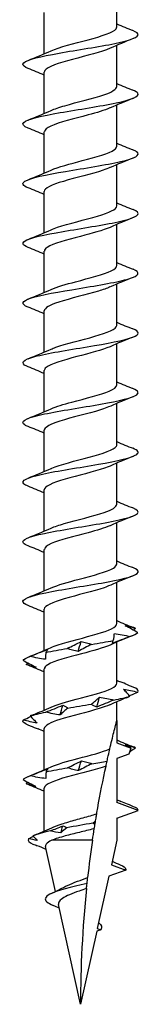
# Model space of a CAD drawing. Units: millimetres. Extents: x -15 to 42, y -158 to 50.
# Drawn here: x -3 to 3, y -50 to 1 of the extents above; entities that cross this region are included whole.
import ezdxf

# ---------------------------------------------------------------- set-up
doc = ezdxf.new("R2010")
doc.units = ezdxf.units.MM
doc.header["$LTSCALE"] = 5.605053

# ---------------------------------------------------------------- blocks, each defined once
blk = doc.blocks.new('TTUFS6.0X100-Front')
for p, q in [((0.0744, -1.9378), (0.0744, -1.8536)), ((-0.0744, -1.9929), (-0.0744, -1.9086)), ((0.0744, -2.0599), (0.0744, -1.9756)), ((-0.0744, -2.1149), (-0.0744, -2.0307)), ((0.0744, -2.1819), (0.0744, -2.0977)), ((-0.0744, -2.237), (-0.0744, -2.1527)), ((0.0744, -2.304), (0.0744, -2.2197)), ((-0.0744, -2.359), (-0.0744, -2.2748)), ((0.0744, -2.426), (0.0744, -2.3418)), ((-0.0744, -2.481), (-0.0744, -2.3968)), ((0.0744, -2.5481), (0.0744, -2.4638)), ((-0.0744, -2.6031), (-0.0744, -2.5188)), ((0.0744, -2.6701), (0.0744, -2.5859)), ((-0.0744, -2.7251), (-0.0744, -2.6409)), ((0.0744, -2.7922), (0.0744, -2.7079)), ((-0.0744, -2.8472), (-0.0744, -2.7629)), ((0.0744, -2.9142), (0.0744, -2.83)), ((-0.0744, -2.9692), (-0.0744, -2.885)), ((0.0744, -3.0363), (0.0744, -2.952)), ((-0.0744, -3.0913), (-0.0744, -3.007)), ((0.0744, -3.1583), (0.0744, -3.0741)), ((-0.0744, -3.2133), (-0.0744, -3.1291)), ((0.0744, -3.2803), (0.0744, -3.1961)), ((-0.0744, -3.3354), (-0.0744, -3.2511)), ((0.0744, -3.3563), (0.0744, -3.3182)), ((0.0744, -3.3563), (0.0744, -3.4024)), ((-0.0744, -3.4574), (-0.0744, -3.3732)), ((0.0987, -3.4254), (0.0744, -3.4342)), ((0.0744, -3.4342), (0.0744, -3.5244)), ((-0.0744, -3.5827), (-0.0744, -3.4952)), ((0.1181, -3.5403), (0.0744, -3.5244)), ((0.0744, -3.5563), (0.1181, -3.5403)), ((0.0744, -3.5563), (0.0744, -3.6014)), ((0.0246, -3.6014), (-0.0588, -3.6014)), ((0.0744, -3.6014), (0.0633, -3.6517)), ((-0.0512, -3.7062), (-0.0715, -3.6144)), ((0.0926, -3.6624), (0.0581, -3.675)), ((0.0633, -3.6517), (0.0926, -3.6624)), ((0.0581, -3.675), (0.0344, -3.7817)), ((0, -3.937), (-0.0452, -3.7331)), ((0.0419, -3.7844), (0.0331, -3.7876)), ((0.0344, -3.7817), (0.0419, -3.7844)), ((0.0331, -3.7876), (0, -3.937))]:
    blk.add_line(p, q)
for points in [[(0.0744, -1.9318), (0.0854, -1.9365), (0.0965, -1.941), (0.1076, -1.9455)], [(0.1076, -1.962), (0.0917, -1.9683), (0.0759, -1.9748), (0.0605, -1.9817)], [(-0.1076, -2.0065), (-0.0917, -2.0002), (-0.0759, -1.9937), (-0.0605, -1.9868)], [(-0.0744, -2.0367), (-0.0854, -2.032), (-0.0965, -2.0274), (-0.1076, -2.023)], [(0.0744, -2.0539), (0.0854, -2.0586), (0.0965, -2.0631), (0.1076, -2.0675)], [(0.1076, -2.084), (0.0917, -2.0904), (0.0759, -2.0969), (0.0605, -2.1038)], [(-0.1076, -2.1286), (-0.0917, -2.1222), (-0.0759, -2.1157), (-0.0605, -2.1088)], [(-0.0744, -2.1587), (-0.0854, -2.154), (-0.0965, -2.1495), (-0.1076, -2.145)], [(0.0744, -2.1759), (0.0854, -2.1806), (0.0965, -2.1851), (0.1076, -2.1896)], [(0.1076, -2.2061), (0.0917, -2.2124), (0.0759, -2.2189), (0.0605, -2.2258)], [(-0.1076, -2.2506), (-0.0917, -2.2443), (-0.0759, -2.2378), (-0.0605, -2.2309)], [(-0.0744, -2.2807), (-0.0854, -2.2761), (-0.0965, -2.2715), (-0.1076, -2.2671)], [(0.0744, -2.298), (0.0854, -2.3027), (0.0965, -2.3072), (0.1076, -2.3116)], [(0.1076, -2.3281), (0.0917, -2.3345), (0.0759, -2.341), (0.0605, -2.3479)], [(-0.1076, -2.3727), (-0.0917, -2.3663), (-0.0759, -2.3598), (-0.0605, -2.3529)], [(-0.0744, -2.4028), (-0.0854, -2.3981), (-0.0965, -2.3936), (-0.1076, -2.3891)], [(0.0744, -2.42), (0.0854, -2.4247), (0.0965, -2.4292), (0.1076, -2.4337)], [(0.1076, -2.4502), (0.0917, -2.4565), (0.0759, -2.463), (0.0605, -2.4699)], [(-0.1076, -2.4947), (-0.0917, -2.4884), (-0.0759, -2.4819), (-0.0605, -2.475)], [(-0.0744, -2.5248), (-0.0854, -2.5202), (-0.0965, -2.5156), (-0.1076, -2.5112)], [(0.0744, -2.5421), (0.0854, -2.5468), (0.0965, -2.5513), (0.1076, -2.5557)], [(0.1076, -2.5722), (0.0917, -2.5786), (0.0759, -2.585), (0.0605, -2.592)], [(-0.1076, -2.6167), (-0.0917, -2.6104), (-0.0759, -2.6039), (-0.0605, -2.597)], [(-0.0744, -2.6469), (-0.0854, -2.6422), (-0.0965, -2.6377), (-0.1076, -2.6332)], [(0.0744, -2.6641), (0.0854, -2.6688), (0.0965, -2.6733), (0.1076, -2.6778)], [(0.1076, -2.6943), (0.0917, -2.7006), (0.0759, -2.7071), (0.0605, -2.714)], [(-0.1076, -2.7388), (-0.0917, -2.7325), (-0.0759, -2.726), (-0.0605, -2.719)], [(-0.0744, -2.7689), (-0.0854, -2.7642), (-0.0965, -2.7597), (-0.1076, -2.7553)], [(0.0744, -2.7862), (0.0854, -2.7909), (0.0965, -2.7954), (0.1076, -2.7998)], [(0.1076, -2.8163), (0.0917, -2.8226), (0.0759, -2.8291), (0.0605, -2.8361)], [(-0.1076, -2.8608), (-0.0917, -2.8545), (-0.0759, -2.848), (-0.0605, -2.8411)], [(-0.0744, -2.891), (-0.0854, -2.8863), (-0.0965, -2.8818), (-0.1076, -2.8773)], [(0.0744, -2.9082), (0.0854, -2.9129), (0.0965, -2.9174), (0.1076, -2.9219)], [(0.1076, -2.9384), (0.0917, -2.9447), (0.0759, -2.9512), (0.0605, -2.9581)], [(-0.1076, -2.9829), (-0.0917, -2.9765), (-0.0759, -2.9701), (-0.0605, -2.9631)], [(-0.0744, -3.013), (-0.0854, -3.0083), (-0.0965, -3.0038), (-0.1076, -2.9994)], [(0.0744, -3.0303), (0.0854, -3.0349), (0.0965, -3.0395), (0.1076, -3.0439)], [(0.1076, -3.0604), (0.0917, -3.0667), (0.0759, -3.0732), (0.0605, -3.0801)], [(-0.1076, -3.1049), (-0.0917, -3.0986), (-0.0759, -3.0921), (-0.0605, -3.0852)], [(-0.0744, -3.1351), (-0.0854, -3.1304), (-0.0965, -3.1259), (-0.1076, -3.1214)], [(0.0744, -3.1523), (0.0854, -3.157), (0.0965, -3.1615), (0.1076, -3.166)], [(0.1013, -3.1847), (0.1096, -3.182), (0.115, -3.1794), (0.1171, -3.1767)], [(0.1129, -3.1684), (0.1115, -3.1676), (0.1097, -3.1668), (0.1076, -3.166)], [(0.1129, -3.1684), (0.1114, -3.1695), (0.1099, -3.1706), (0.1083, -3.1717)], [(-0.0048, -3.2151), (-0.0028, -3.2084), (-0.0009, -3.2018), (0.0011, -3.1951)], [(0.0226, -3.201), (0.0385, -3.1983), (0.0538, -3.1956), (0.0671, -3.193)], [(0.1076, -3.1824), (0.0917, -3.1888), (0.0759, -3.1953), (0.0605, -3.2022)], [(-0.1076, -3.227), (-0.0917, -3.2206), (-0.0759, -3.2141), (-0.0605, -3.2072)], [(-0.071, -3.2172), (-0.058, -3.2146), (-0.043, -3.2119), (-0.0273, -3.2092)], [(-0.1176, -3.2335), (-0.1162, -3.2308), (-0.1114, -3.2282), (-0.1036, -3.2255)], [(-0.1115, -3.2418), (-0.1102, -3.2408), (-0.109, -3.2399), (-0.1077, -3.2389)], [(-0.1076, -3.2435), (-0.109, -3.2429), (-0.1103, -3.2423), (-0.1115, -3.2418)], [(-0.0744, -3.2571), (-0.0854, -3.2524), (-0.0965, -3.2479), (-0.1076, -3.2435)], [(0.0744, -3.2743), (0.0769, -3.2754), (0.0793, -3.2764), (0.0818, -3.2775)], [(0.1173, -3.2986), (0.1192, -3.2959), (0.1178, -3.2932), (0.1131, -3.2906)], [(0.0334, -3.329), (0.0352, -3.3223), (0.037, -3.3156), (0.0388, -3.3089)], [(0.0936, -3.3101), (0.0825, -3.3147), (0.0714, -3.3194), (0.0605, -3.3242)], [(0.0681, -3.3148), (0.0814, -3.3122), (0.0926, -3.3095), (0.101, -3.3068)], [(0.0936, -3.3101), (0.096, -3.3092), (0.0985, -3.308), (0.101, -3.3068)], [(-0.103, -3.3473), (-0.0951, -3.3447), (-0.0842, -3.342), (-0.0713, -3.3394)], [(-0.0971, -3.3448), (-0.0848, -3.3398), (-0.0725, -3.3347), (-0.0605, -3.3293)], [(-0.0416, -3.3452), (-0.0398, -3.3386), (-0.0381, -3.3319), (-0.0362, -3.3252)], [(-0.0261, -3.3311), (-0.0103, -3.3284), (0.0063, -3.3258), (0.0222, -3.3231)], [(-0.1119, -3.3636), (-0.1171, -3.3609), (-0.1191, -3.3583), (-0.1177, -3.3556)], [(-0.0971, -3.3448), (-0.0991, -3.3456), (-0.101, -3.3464), (-0.103, -3.3473)], [(-0.0744, -3.3792), (-0.0786, -3.3774), (-0.0828, -3.3757), (-0.0869, -3.3739)], [(0.0744, -3.3964), (0.0854, -3.4011), (0.0965, -3.4056), (0.1076, -3.4101)], [(0.1034, -3.4129), (0.0995, -3.4108), (0.0956, -3.4087), (0.0916, -3.4065)], [(0.1127, -3.4124), (0.1113, -3.4116), (0.1096, -3.4108), (0.1076, -3.4101)], [(-0.0042, -3.4591), (-0.0022, -3.4524), (-0.0003, -3.4457), (0.0017, -3.4391)], [(0.0234, -3.4449), (0.0342, -3.4431), (0.0446, -3.4413), (0.0544, -3.4395)], [(-0.1076, -3.4711), (-0.0917, -3.4647), (-0.0759, -3.4582), (-0.0605, -3.4513)], [(-0.0703, -3.4612), (-0.0573, -3.4585), (-0.0423, -3.4559), (-0.0265, -3.4532)], [(-0.1176, -3.4775), (-0.116, -3.4748), (-0.1111, -3.4721), (-0.1032, -3.4695)], [(-0.1117, -3.4857), (-0.1104, -3.4848), (-0.1091, -3.4838), (-0.1078, -3.4828)], [(-0.1076, -3.4876), (-0.1092, -3.487), (-0.1105, -3.4863), (-0.1117, -3.4857)], [(-0.0744, -3.5012), (-0.0854, -3.4965), (-0.0965, -3.492), (-0.1076, -3.4876)], [(0.0744, -3.5184), (0.0772, -3.5196), (0.08, -3.5208), (0.0828, -3.522)], [(0.1181, -3.5403), (0.1181, -3.5384), (0.1163, -3.5365), (0.1129, -3.5345)], [(0.0253, -3.5665), (0.0272, -3.565), (0.029, -3.5635), (0.0307, -3.5619)], [(-0.0619, -3.5824), (-0.0775, -3.5858), (-0.0899, -3.5891), (-0.0977, -3.5925)], [(-0.0967, -3.592), (-0.084, -3.5868), (-0.0714, -3.5815), (-0.0591, -3.5759)], [(-0.0619, -3.5824), (-0.0533, -3.5789), (-0.0448, -3.5754), (-0.0364, -3.5718)], [(-0.0403, -3.5865), (-0.0476, -3.5855), (-0.0549, -3.5841), (-0.0619, -3.5824)], [(-0.0403, -3.5865), (-0.039, -3.5816), (-0.0377, -3.5767), (-0.0364, -3.5718)], [(-0.0283, -3.5758), (-0.0326, -3.5794), (-0.0366, -3.5829), (-0.0403, -3.5865)], [(-0.0364, -3.5718), (-0.0335, -3.5727), (-0.0308, -3.5741), (-0.0283, -3.5758)], [(0.0253, -3.5665), (0.0074, -3.5696), (-0.0111, -3.5727), (-0.0283, -3.5758)], [(0.0246, -3.6014), (0.0258, -3.5934), (0.027, -3.5855), (0.0282, -3.5777)], [(0.0296, -3.5692), (0.0281, -3.5684), (0.0266, -3.5675), (0.0253, -3.5665)], [(-0.1065, -3.5983), (-0.1091, -3.6019), (-0.1059, -3.6055), (-0.0975, -3.6092)], [(-0.1065, -3.5983), (-0.1033, -3.5967), (-0.1, -3.5951), (-0.0967, -3.5936)], [(-0.0886, -3.6017), (-0.0945, -3.6008), (-0.1005, -3.5996), (-0.1065, -3.5983)], [(-0.0977, -3.5925), (-0.0949, -3.5955), (-0.0918, -3.5986), (-0.0886, -3.6017)], [(0.0246, -3.6014), (0.0208, -3.6269), (0.0175, -3.6525), (0.0146, -3.6779)], [(-0.0975, -3.6092), (-0.0947, -3.6103), (-0.0919, -3.6115), (-0.089, -3.6126)], [(-0.0702, -3.6205), (-0.0764, -3.6178), (-0.0827, -3.6152), (-0.089, -3.6126)], [(0.0649, -3.6445), (0.0703, -3.6469), (0.0758, -3.6493), (0.0814, -3.6517)], [(0.0813, -3.6517), (0.088, -3.6546), (0.0919, -3.6574), (0.0926, -3.6603)], [(0.0927, -3.6607), (0.0924, -3.6605), (0.0922, -3.6604), (0.0919, -3.6602)], [(0.0919, -3.6602), (0.0921, -3.6602), (0.0924, -3.6603), (0.0926, -3.6603)], [(0.0926, -3.6603), (0.0926, -3.6604), (0.0925, -3.6604), (0.0924, -3.6605)], [(0.0927, -3.6607), (0.0928, -3.6612), (0.0928, -3.6618), (0.0926, -3.6624)], [(-0.0602, -3.7104), (-0.0515, -3.7064), (-0.043, -3.7023), (-0.035, -3.6978)], [(0.0122, -3.7), (0.0038, -3.7814), (0, -3.8615), (0, -3.937)], [(-0.069, -3.7274), (-0.0661, -3.7298), (-0.0615, -3.7323), (-0.0558, -3.7348)], [(-0.0436, -3.7403), (-0.0477, -3.7384), (-0.0518, -3.7366), (-0.0559, -3.7348)], [(0.037, -3.77), (0.0432, -3.7748), (0.0447, -3.7796), (0.0419, -3.7844)]]:
    blk.add_open_spline(points, degree=3)
for points, knots in [([(-0.1073, -2.023), (-0.1149, -2.02), (-0.1188, -2.017), (-0.118, -2.0139), (-0.1163, -2.0073), (-0.0926, -2.0007), (-0.0575, -1.9941), (-0.0225, -1.9875), (0.0227, -1.9809), (0.0577, -1.9743), (0.0927, -1.9677), (0.1163, -1.9611), (0.118, -1.9545), (0.1188, -1.9515), (0.1149, -1.9485), (0.1073, -1.9455)], [78.115425, 78.115425, 78.115425, 78.115425, 78.581668, 78.581668, 78.581668, 79.601836, 79.601836, 79.601836, 80.621019, 80.621019, 80.621019, 81.639271, 81.639271, 81.639271, 82.105801, 82.105801, 82.105801, 82.105801]), ([(-0.0605, -1.9868), (-0.0437, -1.9793), (-0.0127, -1.9718), (0.0154, -1.9643), (0.0437, -1.9567), (0.0674, -1.9492), (0.073, -1.9416), (0.0739, -1.9404), (0.0744, -1.9391), (0.0743, -1.9378)], [79.162008, 79.162008, 79.162008, 79.162008, 80.31879, 80.31879, 80.31879, 81.485501, 81.485501, 81.485501, 81.681409, 81.681409, 81.681409, 81.681409]), ([(0.0605, -1.9817), (0.0435, -1.9893), (0.012, -1.9969), (-0.0164, -2.0045), (-0.0447, -2.0121), (-0.0682, -2.0196), (-0.0733, -2.0272), (-0.074, -2.0284), (-0.0744, -2.0295), (-0.0743, -2.0307)], [-81.059217, -81.059217, -81.059217, -81.059217, -79.888856, -79.888856, -79.888856, -78.715758, -78.715758, -78.715758, -78.539816, -78.539816, -78.539816, -78.539816]), ([(-0.1073, -2.145), (-0.117, -2.1411), (-0.1205, -2.1372), (-0.1162, -2.1333), (-0.109, -2.1267), (-0.0798, -2.12), (-0.042, -2.1133), (-0.0042, -2.1067), (0.0408, -2.1001), (0.0727, -2.0934), (0.1045, -2.0868), (0.122, -2.0802), (0.1173, -2.0735), (0.1159, -2.0715), (0.1125, -2.0695), (0.1074, -2.0675)], [71.832239, 71.832239, 71.832239, 71.832239, 72.436792, 72.436792, 72.436792, 73.464067, 73.464067, 73.464067, 74.490013, 74.490013, 74.490013, 75.514688, 75.514688, 75.514688, 75.822615, 75.822615, 75.822615, 75.822615]), ([(-0.0602, -2.1088), (-0.053, -2.1056), (-0.0435, -2.1024), (-0.0324, -2.0991), (-0.0067, -2.0917), (0.0262, -2.0842), (0.048, -2.0768), (0.0645, -2.0711), (0.074, -2.0655), (0.0742, -2.0599)], [72.878823, 72.878823, 72.878823, 72.878823, 73.376699, 73.376699, 73.376699, 74.52839, 74.52839, 74.52839, 75.398224, 75.398224, 75.398224, 75.398224]), ([(0.0602, -2.1038), (0.0494, -2.1086), (0.0334, -2.1134), (0.0154, -2.1181), (-0.0129, -2.1257), (-0.0443, -2.1333), (-0.0609, -2.1408), (-0.0696, -2.1448), (-0.074, -2.1487), (-0.0741, -2.1527)], [-74.776032, -74.776032, -74.776032, -74.776032, -74.03586, -74.03586, -74.03586, -72.868888, -72.868888, -72.868888, -72.256631, -72.256631, -72.256631, -72.256631]), ([(-0.1074, -2.2671), (-0.1184, -2.2626), (-0.1211, -2.2581), (-0.1139, -2.2536), (-0.1031, -2.2469), (-0.0704, -2.2402), (-0.031, -2.2335), (0.0083, -2.2268), (0.0529, -2.2201), (0.0821, -2.2134), (0.1114, -2.2067), (0.1243, -2.2), (0.115, -2.1933), (0.1132, -2.1921), (0.1107, -2.1908), (0.1075, -2.1896)], [65.549054, 65.549054, 65.549054, 65.549054, 66.241815, 66.241815, 66.241815, 67.278352, 67.278352, 67.278352, 68.313189, 68.313189, 68.313189, 69.346388, 69.346388, 69.346388, 69.53943, 69.53943, 69.53943, 69.53943]), ([(-0.0604, -2.2309), (-0.0459, -2.2244), (-0.0212, -2.218), (0.0035, -2.2115), (0.0323, -2.204), (0.0593, -2.1965), (0.0696, -2.189), (0.0728, -2.1866), (0.0742, -2.1843), (0.0742, -2.1819)], [66.595637, 66.595637, 66.595637, 66.595637, 67.591234, 67.591234, 67.591234, 68.752217, 68.752217, 68.752217, 69.115038, 69.115038, 69.115038, 69.115038]), ([(0.0603, -2.2258), (0.0563, -2.2276), (0.0516, -2.2294), (0.0461, -2.2313), (0.0235, -2.2388), (-0.0099, -2.2463), (-0.0352, -2.2538), (-0.0588, -2.2608), (-0.0742, -2.2678), (-0.0744, -2.2748)], [-68.492847, -68.492847, -68.492847, -68.492847, -68.212295, -68.212295, -68.212295, -67.050855, -67.050855, -67.050855, -65.973446, -65.973446, -65.973446, -65.973446]), ([(-0.1075, -2.3891), (-0.1201, -2.384), (-0.1214, -2.3789), (-0.1101, -2.3737), (-0.0956, -2.3671), (-0.0608, -2.3605), (-0.0213, -2.3539), (0.0182, -2.3473), (0.0609, -2.3407), (0.0878, -2.3341), (0.1146, -2.3275), (0.1246, -2.3209), (0.1133, -2.3143), (0.1118, -2.3134), (0.1099, -2.3125), (0.1076, -2.3116)], [59.265869, 59.265869, 59.265869, 59.265869, 60.060351, 60.060351, 60.060351, 61.079933, 61.079933, 61.079933, 62.099032, 62.099032, 62.099032, 63.117662, 63.117662, 63.117662, 63.256245, 63.256245, 63.256245, 63.256245]), ([(-0.0603, -2.3529), (-0.0566, -2.3512), (-0.0522, -2.3495), (-0.0472, -2.3478), (-0.0246, -2.3402), (0.0093, -2.3326), (0.0351, -2.3249), (0.0587, -2.3179), (0.0742, -2.311), (0.0744, -2.304)], [60.312452, 60.312452, 60.312452, 60.312452, 60.573589, 60.573589, 60.573589, 61.752585, 61.752585, 61.752585, 62.831853, 62.831853, 62.831853, 62.831853]), ([(0.0604, -2.3479), (0.0465, -2.354), (0.0234, -2.3602), (-0.0002, -2.3663), (-0.0288, -2.3738), (-0.0567, -2.3813), (-0.0682, -2.3888), (-0.0723, -2.3915), (-0.0742, -2.3941), (-0.0741, -2.3968)], [-62.209661, -62.209661, -62.209661, -62.209661, -61.258767, -61.258767, -61.258767, -60.103217, -60.103217, -60.103217, -59.69026, -59.69026, -59.69026, -59.69026]), ([(-0.1076, -2.5112), (-0.1228, -2.505), (-0.1209, -2.4989), (-0.1022, -2.4927), (-0.082, -2.4861), (-0.043, -2.4795), (-0.0027, -2.4729), (0.0375, -2.4663), (0.0775, -2.4596), (0.0993, -2.453), (0.1205, -2.4466), (0.1237, -2.4401), (0.1076, -2.4337)], [52.982683, 52.982683, 52.982683, 52.982683, 53.931921, 53.931921, 53.931921, 54.954698, 54.954698, 54.954698, 55.976907, 55.976907, 55.976907, 56.973059, 56.973059, 56.973059, 56.973059]), ([(-0.0603, -2.475), (-0.0484, -2.4697), (-0.03, -2.4644), (-0.01, -2.4591), (0.0182, -2.4517), (0.048, -2.4443), (0.0631, -2.4369), (0.0705, -2.4332), (0.0741, -2.4296), (0.0741, -2.426)], [54.029267, 54.029267, 54.029267, 54.029267, 54.843162, 54.843162, 54.843162, 55.990604, 55.990604, 55.990604, 56.548668, 56.548668, 56.548668, 56.548668]), ([(0.0602, -2.4699), (0.054, -2.4727), (0.0459, -2.4756), (0.0365, -2.4784), (0.0116, -2.4858), (-0.0215, -2.4933), (-0.0444, -2.5008), (-0.0629, -2.5068), (-0.074, -2.5128), (-0.0743, -2.5188)], [-55.926476, -55.926476, -55.926476, -55.926476, -55.489857, -55.489857, -55.489857, -54.338621, -54.338621, -54.338621, -53.407075, -53.407075, -53.407075, -53.407075]), ([(-0.1076, -2.6332), (-0.1085, -2.6329), (-0.1094, -2.6325), (-0.1102, -2.6321), (-0.1247, -2.6255), (-0.1182, -2.6188), (-0.0934, -2.6122), (-0.0687, -2.6056), (-0.0267, -2.5989), (0.0135, -2.5923), (0.0536, -2.5856), (0.0905, -2.579), (0.1073, -2.5723), (0.1214, -2.5668), (0.1211, -2.5613), (0.1075, -2.5557)], [46.699498, 46.699498, 46.699498, 46.699498, 46.755383, 46.755383, 46.755383, 47.782537, 47.782537, 47.782537, 48.809022, 48.809022, 48.809022, 49.834852, 49.834852, 49.834852, 50.689874, 50.689874, 50.689874, 50.689874]), ([(-0.0604, -2.597), (-0.0576, -2.5957), (-0.0544, -2.5945), (-0.0508, -2.5932), (-0.03, -2.5857), (0.0027, -2.5783), (0.029, -2.5708), (0.0553, -2.5633), (0.0738, -2.5559), (0.0744, -2.5484), (0.0744, -2.5483), (0.0744, -2.5482), (0.0744, -2.5481)], [47.746081, 47.746081, 47.746081, 47.746081, 47.942719, 47.942719, 47.942719, 49.094775, 49.094775, 49.094775, 50.246011, 50.246011, 50.246011, 50.265482, 50.265482, 50.265482, 50.265482]), ([(0.0604, -2.592), (0.0452, -2.5988), (0.0184, -2.6055), (-0.0075, -2.6123), (-0.0358, -2.6198), (-0.0615, -2.6272), (-0.0706, -2.6346), (-0.0731, -2.6367), (-0.0743, -2.6388), (-0.0742, -2.6409)], [-49.643291, -49.643291, -49.643291, -49.643291, -48.594029, -48.594029, -48.594029, -47.447285, -47.447285, -47.447285, -47.12389, -47.12389, -47.12389, -47.12389]), ([(-0.1076, -2.7553), (-0.1102, -2.7542), (-0.1124, -2.7532), (-0.114, -2.7521), (-0.1246, -2.7455), (-0.1132, -2.7388), (-0.0849, -2.7321), (-0.0567, -2.7254), (-0.0128, -2.7188), (0.0267, -2.7121), (0.0662, -2.7054), (0.0999, -2.6988), (0.1124, -2.6921), (0.1213, -2.6873), (0.1191, -2.6825), (0.1074, -2.6778)], [40.416313, 40.416313, 40.416313, 40.416313, 40.577561, 40.577561, 40.577561, 41.609048, 41.609048, 41.609048, 42.639774, 42.639774, 42.639774, 43.669755, 43.669755, 43.669755, 44.406689, 44.406689, 44.406689, 44.406689]), ([(-0.0602, -2.719), (-0.0499, -2.7145), (-0.0349, -2.7099), (-0.0178, -2.7053), (0.01, -2.6978), (0.0414, -2.6903), (0.0589, -2.6829), (0.0689, -2.6786), (0.074, -2.6744), (0.0741, -2.6701)], [41.462896, 41.462896, 41.462896, 41.462896, 42.16939, 42.16939, 42.16939, 43.325866, 43.325866, 43.325866, 43.982297, 43.982297, 43.982297, 43.982297]), ([(0.0602, -2.714), (0.0526, -2.7174), (0.0423, -2.7208), (0.0304, -2.7243), (0.0038, -2.7319), (-0.0296, -2.7394), (-0.0508, -2.747), (-0.0657, -2.7523), (-0.0739, -2.7576), (-0.0742, -2.7629)], [-43.360105, -43.360105, -43.360105, -43.360105, -42.832048, -42.832048, -42.832048, -41.659504, -41.659504, -41.659504, -40.840704, -40.840704, -40.840704, -40.840704]), ([(-0.0605, -2.8411), (-0.06, -2.8409), (-0.0596, -2.8407), (-0.0591, -2.8405), (-0.0416, -2.833), (-0.01, -2.8255), (0.018, -2.8179), (0.0459, -2.8104), (0.0687, -2.8029), (0.0734, -2.7954), (0.0741, -2.7943), (0.0744, -2.7932), (0.0743, -2.7922)], [35.179711, 35.179711, 35.179711, 35.179711, 35.209837, 35.209837, 35.209837, 36.372338, 36.372338, 36.372338, 37.533778, 37.533778, 37.533778, 37.699112, 37.699112, 37.699112, 37.699112]), ([(-0.1075, -2.8773), (-0.1114, -2.8758), (-0.1143, -2.8742), (-0.1161, -2.8727), (-0.1236, -2.866), (-0.1086, -2.8593), (-0.0779, -2.8526), (-0.0472, -2.8459), (-0.0021, -2.8392), (0.0366, -2.8324), (0.0754, -2.8257), (0.1063, -2.819), (0.1152, -2.8123), (0.1208, -2.8082), (0.1177, -2.804), (0.1073, -2.7998)], [34.133128, 34.133128, 34.133128, 34.133128, 34.371795, 34.371795, 34.371795, 35.408174, 35.408174, 35.408174, 36.443698, 36.443698, 36.443698, 37.478383, 37.478383, 37.478383, 38.123504, 38.123504, 38.123504, 38.123504]), ([(0.0604, -2.8361), (0.0592, -2.8366), (0.058, -2.8371), (0.0566, -2.8377), (0.038, -2.8452), (0.0058, -2.8527), (-0.0217, -2.8602), (-0.0492, -2.8677), (-0.0706, -2.8752), (-0.0739, -2.8827), (-0.0742, -2.8835), (-0.0744, -2.8842), (-0.0744, -2.885)], [-37.07692, -37.07692, -37.07692, -37.07692, -36.993399, -36.993399, -36.993399, -35.832415, -35.832415, -35.832415, -34.673466, -34.673466, -34.673466, -34.557519, -34.557519, -34.557519, -34.557519]), ([(-0.0602, -2.9631), (-0.0532, -2.96), (-0.0441, -2.9569), (-0.0333, -2.9537), (-0.0074, -2.9462), (0.0261, -2.9386), (0.0481, -2.931), (0.0645, -2.9254), (0.074, -2.9198), (0.0742, -2.9142)], [28.896526, 28.896526, 28.896526, 28.896526, 29.380624, 29.380624, 29.380624, 30.548773, 30.548773, 30.548773, 31.415927, 31.415927, 31.415927, 31.415927]), ([(-0.1074, -2.9994), (-0.1124, -2.9974), (-0.1157, -2.9955), (-0.1172, -2.9936), (-0.1222, -2.987), (-0.1053, -2.9804), (-0.0741, -2.9738), (-0.0429, -2.9672), (0.0015, -2.9606), (0.0393, -2.954), (0.0788, -2.9471), (0.1095, -2.9402), (0.1165, -2.9334), (0.1203, -2.9295), (0.1168, -2.9257), (0.1073, -2.9219)], [27.849942, 27.849942, 27.849942, 27.849942, 28.148346, 28.148346, 28.148346, 29.166472, 29.166472, 29.166472, 30.184376, 30.184376, 30.184376, 31.248705, 31.248705, 31.248705, 31.840318, 31.840318, 31.840318, 31.840318]), ([(0.0603, -2.9581), (0.0495, -2.9629), (0.0335, -2.9677), (0.0156, -2.9724), (-0.0123, -2.9799), (-0.0432, -2.9873), (-0.06, -2.9948), (-0.0693, -2.9989), (-0.074, -3.0029), (-0.0741, -3.007)], [-30.793735, -30.793735, -30.793735, -30.793735, -30.056243, -30.056243, -30.056243, -28.906154, -28.906154, -28.906154, -28.274334, -28.274334, -28.274334, -28.274334]), ([(-0.0603, -3.0852), (-0.047, -3.0793), (-0.0255, -3.0734), (-0.003, -3.0675), (0.0261, -3.0599), (0.0551, -3.0523), (0.0674, -3.0447), (0.072, -3.0419), (0.0742, -3.0391), (0.0741, -3.0363)], [22.61334, 22.61334, 22.61334, 22.61334, 23.521378, 23.521378, 23.521378, 24.695776, 24.695776, 24.695776, 25.132741, 25.132741, 25.132741, 25.132741]), ([(-0.1073, -3.1214), (-0.1148, -3.1185), (-0.1186, -3.1155), (-0.118, -3.1126), (-0.1168, -3.106), (-0.0934, -3.0994), (-0.0586, -3.0927), (-0.0237, -3.0861), (0.0214, -3.0795), (0.0567, -3.0729), (0.0919, -3.0664), (0.1159, -3.0598), (0.118, -3.0532), (0.1189, -3.0501), (0.1151, -3.047), (0.1073, -3.0439)], [21.566757, 21.566757, 21.566757, 21.566757, 22.023416, 22.023416, 22.023416, 23.04295, 23.04295, 23.04295, 24.06224, 24.06224, 24.06224, 25.081292, 25.081292, 25.081292, 25.557133, 25.557133, 25.557133, 25.557133]), ([(0.0603, -3.0801), (0.0569, -3.0817), (0.0528, -3.0833), (0.0482, -3.0849), (0.0261, -3.0925), (-0.0073, -3.1), (-0.0332, -3.1076), (-0.0578, -3.1147), (-0.0743, -3.1219), (-0.0744, -3.1291)], [-24.51055, -24.51055, -24.51055, -24.51055, -24.265843, -24.265843, -24.265843, -23.099132, -23.099132, -23.099132, -21.991149, -21.991149, -21.991149, -21.991149]), ([(-0.0603, -3.2072), (-0.0563, -3.2054), (-0.0515, -3.2036), (-0.046, -3.2018), (-0.0237, -3.1943), (0.0091, -3.1869), (0.0343, -3.1795), (0.0583, -3.1724), (0.0743, -3.1654), (0.0744, -3.1583)], [16.330155, 16.330155, 16.330155, 16.330155, 16.611725, 16.611725, 16.611725, 17.757605, 17.757605, 17.757605, 18.849556, 18.849556, 18.849556, 18.849556]), ([(0.0671, -3.193), (0.0677, -3.1907), (0.0682, -3.1883), (0.069, -3.1836), (0.0692, -3.1812), (0.0693, -3.1788)], [0, 0, 0, 0, 0.04940542, 0.04940542, 0.09891219, 0.09891219, 0.09891219, 0.09891219]), ([(0.0693, -3.1788), (0.0747, -3.1795), (0.08, -3.1803), (0.0907, -3.1823), (0.096, -3.1835), (0.1013, -3.1847)], [0, 0, 0, 0, 0.0412767, 0.0412767, 0.082515, 0.082515, 0.082515, 0.082515]), ([(0.1171, -3.1767), (0.1131, -3.1744), (0.1089, -3.1721), (0.1004, -3.1673), (0.0961, -3.165), (0.0917, -3.1626)], [0, 0, 0, 0, 0.04940542, 0.04940542, 0.09891219, 0.09891219, 0.09891219, 0.09891219]), ([(0.0917, -3.1626), (0.0951, -3.1632), (0.0986, -3.1641), (0.1057, -3.166), (0.1093, -3.1672), (0.1129, -3.1684)], [0, 0, 0, 0, 0.0412767, 0.0412767, 0.082515, 0.082515, 0.082515, 0.082515]), ([(-0.0273, -3.2092), (-0.0224, -3.2069), (-0.0176, -3.2046), (-0.0081, -3.1999), (-0.0035, -3.1975), (0.0011, -3.1951)], [0, 0, 0, 0, 0.04940542, 0.04940542, 0.09891219, 0.09891219, 0.09891219, 0.09891219]), ([(0.0226, -3.201), (0.0179, -3.2033), (0.0132, -3.2056), (0.0041, -3.2103), (-0.0004, -3.2127), (-0.0048, -3.2151)], [0, 0, 0, 0, 0.04940542, 0.04940542, 0.09891219, 0.09891219, 0.09891219, 0.09891219]), ([(0.0011, -3.1951), (0.0049, -3.1957), (0.0085, -3.1966), (0.0157, -3.1986), (0.0192, -3.1997), (0.0226, -3.201)], [0, 0, 0, 0, 0.0412767, 0.0412767, 0.082515, 0.082515, 0.082515, 0.082515]), ([(0.1013, -3.1847), (0.0953, -3.187), (0.0893, -3.1894), (0.0773, -3.1941), (0.0713, -3.1965), (0.0653, -3.1988)], [0, 0, 0, 0, 0.04940542, 0.04940542, 0.09891219, 0.09891219, 0.09891219, 0.09891219]), ([(0.0653, -3.1988), (0.0654, -3.1982), (0.0656, -3.1974), (0.0662, -3.1954), (0.0666, -3.1942), (0.0671, -3.193)], [0, 0, 0, 0, 0.0412767, 0.0412767, 0.082515, 0.082515, 0.082515, 0.082515]), ([(-0.1036, -3.2255), (-0.0977, -3.2232), (-0.0918, -3.2208), (-0.0798, -3.2161), (-0.0738, -3.2138), (-0.0678, -3.2114)], [0, 0, 0, 0, 0.04940542, 0.04940542, 0.09891219, 0.09891219, 0.09891219, 0.09891219]), ([(0.0604, -3.2022), (0.0469, -3.2082), (0.0249, -3.2141), (0.0021, -3.2201), (-0.0263, -3.2275), (-0.0545, -3.2349), (-0.0669, -3.2424), (-0.0718, -3.2453), (-0.0742, -3.2482), (-0.0741, -3.2511)], [-18.227364, -18.227364, -18.227364, -18.227364, -17.307483, -17.307483, -17.307483, -16.159644, -16.159644, -16.159644, -15.707963, -15.707963, -15.707963, -15.707963]), ([(-0.071, -3.2172), (-0.0713, -3.2196), (-0.0716, -3.2219), (-0.0718, -3.2266), (-0.0718, -3.229), (-0.0717, -3.2314)], [0, 0, 0, 0, 0.04940542, 0.04940542, 0.09891219, 0.09891219, 0.09891219, 0.09891219]), ([(-0.0678, -3.2114), (-0.0682, -3.212), (-0.0686, -3.2128), (-0.0696, -3.2148), (-0.0703, -3.216), (-0.071, -3.2172)], [0, 0, 0, 0, 0.0412767, 0.0412767, 0.082515, 0.082515, 0.082515, 0.082515]), ([(-0.0048, -3.2151), (-0.0087, -3.2145), (-0.0125, -3.2136), (-0.02, -3.2116), (-0.0237, -3.2105), (-0.0273, -3.2092)], [0, 0, 0, 0, 0.0412767, 0.0412767, 0.082515, 0.082515, 0.082515, 0.082515]), ([(-0.1176, -3.2335), (-0.1134, -3.2358), (-0.1091, -3.2382), (-0.1003, -3.2429), (-0.0958, -3.2452), (-0.0912, -3.2476)], [0, 0, 0, 0, 0.04940542, 0.04940542, 0.09891219, 0.09891219, 0.09891219, 0.09891219]), ([(-0.0912, -3.2476), (-0.0945, -3.247), (-0.0978, -3.2462), (-0.1046, -3.2442), (-0.108, -3.243), (-0.1115, -3.2418)], [0, 0, 0, 0, 0.0412767, 0.0412767, 0.082515, 0.082515, 0.082515, 0.082515]), ([(-0.0717, -3.2314), (-0.0771, -3.2307), (-0.0824, -3.2299), (-0.0931, -3.2279), (-0.0984, -3.2268), (-0.1036, -3.2255)], [0, 0, 0, 0, 0.0412767, 0.0412767, 0.082515, 0.082515, 0.082515, 0.082515]), ([(-0.0603, -3.3293), (-0.0482, -3.3239), (-0.0292, -3.3185), (-0.0088, -3.3132), (0.0195, -3.3057), (0.0491, -3.2983), (0.0638, -3.2909), (0.0707, -3.2874), (0.0741, -3.2839), (0.0741, -3.2803)], [10.04697, 10.04697, 10.04697, 10.04697, 10.877218, 10.877218, 10.877218, 12.024817, 12.024817, 12.024817, 12.566371, 12.566371, 12.566371, 12.566371]), ([(0.1131, -3.2906), (0.1075, -3.2882), (0.102, -3.2859), (0.0915, -3.2815), (0.0867, -3.2795), (0.0818, -3.2775)], [0, 0, 0, 0, 0.04940542, 0.04940542, 0.09166468, 0.09166468, 0.09166468, 0.09166468]), ([(0.101, -3.3068), (0.0991, -3.3045), (0.0971, -3.3022), (0.0928, -3.2975), (0.0906, -3.2951), (0.0882, -3.2927)], [0, 0, 0, 0, 0.04940542, 0.04940542, 0.09891219, 0.09891219, 0.09891219, 0.09891219]), ([(0.0882, -3.2927), (0.093, -3.2933), (0.0979, -3.2942), (0.1075, -3.2962), (0.1124, -3.2973), (0.1173, -3.2986)], [0, 0, 0, 0, 0.0412767, 0.0412767, 0.082515, 0.082515, 0.082515, 0.082515]), ([(0.1173, -3.2986), (0.1122, -3.3009), (0.1071, -3.3032), (0.1015, -3.3058), (0.101, -3.306), (0.1005, -3.3062)], [0, 0, 0, 0, 0.04940542, 0.04940542, 0.05401516, 0.05401516, 0.05401516, 0.05401516]), ([(0.0222, -3.3231), (0.0252, -3.3208), (0.0281, -3.3184), (0.0336, -3.3137), (0.0363, -3.3113), (0.0388, -3.3089)], [0, 0, 0, 0, 0.04940542, 0.04940542, 0.09891219, 0.09891219, 0.09891219, 0.09891219]), ([(0.0681, -3.3148), (0.0623, -3.3171), (0.0564, -3.3195), (0.0449, -3.3242), (0.0391, -3.3266), (0.0334, -3.329)], [0, 0, 0, 0, 0.04940542, 0.04940542, 0.09891219, 0.09891219, 0.09891219, 0.09891219]), ([(0.0388, -3.3089), (0.0438, -3.3096), (0.0488, -3.3104), (0.0585, -3.3124), (0.0634, -3.3136), (0.0681, -3.3148)], [0, 0, 0, 0, 0.0412767, 0.0412767, 0.082515, 0.082515, 0.082515, 0.082515]), ([(0.0602, -3.3242), (0.0543, -3.3269), (0.0468, -3.3296), (0.0381, -3.3322), (0.0136, -3.3397), (-0.0193, -3.3471), (-0.0426, -3.3545), (-0.0621, -3.3607), (-0.074, -3.367), (-0.0743, -3.3732)], [-11.944179, -11.944179, -11.944179, -11.944179, -11.532577, -11.532577, -11.532577, -10.386022, -10.386022, -10.386022, -9.424778, -9.424778, -9.424778, -9.424778]), ([(-0.0713, -3.3394), (-0.0654, -3.337), (-0.0595, -3.3347), (-0.0478, -3.33), (-0.042, -3.3276), (-0.0362, -3.3252)], [0, 0, 0, 0, 0.04940542, 0.04940542, 0.09891219, 0.09891219, 0.09891219, 0.09891219]), ([(-0.0416, -3.3452), (-0.0467, -3.3446), (-0.0517, -3.3437), (-0.0616, -3.3418), (-0.0665, -3.3406), (-0.0713, -3.3394)], [0, 0, 0, 0, 0.0412767, 0.0412767, 0.082515, 0.082515, 0.082515, 0.082515]), ([(-0.0261, -3.3311), (-0.0289, -3.3334), (-0.0316, -3.3357), (-0.0368, -3.3405), (-0.0392, -3.3428), (-0.0416, -3.3452)], [0, 0, 0, 0, 0.04940542, 0.04940542, 0.09891219, 0.09891219, 0.09891219, 0.09891219]), ([(-0.0362, -3.3252), (-0.0344, -3.3259), (-0.0326, -3.3267), (-0.0292, -3.3287), (-0.0276, -3.3298), (-0.0261, -3.3311)], [0, 0, 0, 0, 0.0412767, 0.0412767, 0.082515, 0.082515, 0.082515, 0.082515]), ([(0.0334, -3.329), (0.0313, -3.3283), (0.0294, -3.3275), (0.0256, -3.3255), (0.0239, -3.3243), (0.0222, -3.3231)], [0, 0, 0, 0, 0.0412767, 0.0412767, 0.082515, 0.082515, 0.082515, 0.082515]), ([(-0.1177, -3.3556), (-0.1128, -3.3533), (-0.1078, -3.351), (-0.1025, -3.3485), (-0.1023, -3.3484), (-0.1021, -3.3483)], [0, 0, 0, 0, 0.04940542, 0.04940542, 0.05133509, 0.05133509, 0.05133509, 0.05133509]), ([(-0.0891, -3.3615), (-0.0938, -3.3609), (-0.0986, -3.36), (-0.1081, -3.358), (-0.1129, -3.3569), (-0.1177, -3.3556)], [0, 0, 0, 0, 0.0412767, 0.0412767, 0.082515, 0.082515, 0.082515, 0.082515]), ([(-0.103, -3.3473), (-0.1009, -3.3497), (-0.0987, -3.352), (-0.0941, -3.3567), (-0.0916, -3.3591), (-0.0891, -3.3615)], [0, 0, 0, 0, 0.04940542, 0.04940542, 0.09891219, 0.09891219, 0.09891219, 0.09891219]), ([(0.06, -3.4147), (0.0627, -3.4033), (0.0657, -3.3909), (0.0693, -3.3762), (0.0707, -3.3708), (0.0724, -3.3641), (0.0731, -3.3614), (0.0739, -3.3584), (0.0741, -3.3576), (0.0743, -3.3566), (0.0744, -3.3563), (0.0744, -3.3563)], [2.7149826, 2.7149826, 2.7149826, 2.7149826, 2.8041032, 2.8041032, 2.846298, 2.846298, 2.8749765, 2.8749765, 2.8893158, 2.8893158, 2.9036551, 2.9036551, 2.9036551, 2.9036551]), ([(-0.1119, -3.3636), (-0.1063, -3.3659), (-0.1006, -3.3683), (-0.0923, -3.3717), (-0.0896, -3.3728), (-0.0869, -3.3739)], [0, 0, 0, 0, 0.04940542, 0.04940542, 0.0723499, 0.0723499, 0.0723499, 0.0723499]), ([(0.0744, -3.4024), (0.0817, -3.405), (0.089, -3.4077), (0.0986, -3.4112), (0.101, -3.4121), (0.1034, -3.4129)], [-0.11812373, -0.11812373, -0.11812373, -0.11812373, -0.05906187, -0.05906187, -0.03980874, -0.03980874, -0.03980874, -0.03980874]), ([(-0.0603, -3.4513), (-0.0475, -3.4456), (-0.0269, -3.4399), (-0.0052, -3.4343), (0.0198, -3.4277), (0.0452, -3.4212), (0.06, -3.4147)], [3.763784, 3.763784, 3.763784, 3.763784, 4.643062, 4.643062, 4.643062, 5.650557, 5.650557, 5.650557, 5.650557]), ([(0.0544, -3.4395), (0.0552, -3.4359), (0.056, -3.4323), (0.0581, -3.423), (0.0592, -3.4182), (0.06, -3.4147)], [-0.1176404, -0.1176404, -0.1176404, -0.1176404, -0.0707529, -0.0707529, 0, 0, 0, 0]), ([(0.0916, -3.4065), (0.095, -3.4072), (0.0985, -3.408), (0.1055, -3.41), (0.1091, -3.4112), (0.1127, -3.4124)], [0, 0, 0, 0, 0.0412767, 0.0412767, 0.082515, 0.082515, 0.082515, 0.082515]), ([(0.1034, -3.4129), (0.1028, -3.4144), (0.1022, -3.4159), (0.1006, -3.42), (0.0996, -3.4227), (0.0987, -3.4254)], [-0.03695581, -0.03695581, -0.03695581, -0.03695581, -0.02499419, -0.02499419, -0.00314309, -0.00314309, -0.00314309, -0.00314309]), ([(0.1127, -3.4124), (0.1095, -3.4147), (0.1062, -3.4171), (0.1019, -3.42), (0.101, -3.4206), (0.1002, -3.4212)], [0, 0, 0, 0, 0.04940542, 0.04940542, 0.06167845, 0.06167845, 0.06167845, 0.06167845]), ([(-0.0265, -3.4532), (-0.0216, -3.4509), (-0.0169, -3.4485), (-0.0074, -3.4438), (-0.0028, -3.4415), (0.0017, -3.4391)], [0, 0, 0, 0, 0.04940542, 0.04940542, 0.09891219, 0.09891219, 0.09891219, 0.09891219]), ([(0.0017, -3.4391), (0.0055, -3.4397), (0.0092, -3.4405), (0.0164, -3.4425), (0.02, -3.4437), (0.0234, -3.4449)], [0, 0, 0, 0, 0.0412767, 0.0412767, 0.082515, 0.082515, 0.082515, 0.082515]), ([(0.0522, -3.4496), (0.0523, -3.4489), (0.0527, -3.4473), (0.0534, -3.4437), (0.0539, -3.4416), (0.0544, -3.4395)], [-0.1316464, -0.1316464, -0.1316464, -0.1316464, -0.0633119, -0.0633119, 0, 0, 0, 0]), ([(-0.1032, -3.4695), (-0.0973, -3.4671), (-0.0914, -3.4648), (-0.0794, -3.4601), (-0.0734, -3.4577), (-0.0674, -3.4553)], [0, 0, 0, 0, 0.04940542, 0.04940542, 0.09891219, 0.09891219, 0.09891219, 0.09891219]), ([(0.0522, -3.4496), (0.0319, -3.4571), (-0.0004, -3.4645), (-0.027, -3.4719), (-0.054, -3.4795), (-0.0735, -3.4871), (-0.0744, -3.4946), (-0.0744, -3.4948), (-0.0744, -3.495), (-0.0744, -3.4952)], [-5.489129, -5.489129, -5.489129, -5.489129, -4.341406, -4.341406, -4.341406, -3.172704, -3.172704, -3.172704, -3.141593, -3.141593, -3.141593, -3.141593]), ([(-0.0703, -3.4612), (-0.0707, -3.4635), (-0.071, -3.4659), (-0.0714, -3.4706), (-0.0714, -3.4729), (-0.0713, -3.4753)], [0, 0, 0, 0, 0.04940542, 0.04940542, 0.09891219, 0.09891219, 0.09891219, 0.09891219]), ([(-0.0674, -3.4553), (-0.0677, -3.456), (-0.0681, -3.4568), (-0.0691, -3.4588), (-0.0697, -3.4599), (-0.0703, -3.4612)], [0, 0, 0, 0, 0.0412767, 0.0412767, 0.082515, 0.082515, 0.082515, 0.082515]), ([(-0.0042, -3.4591), (-0.0081, -3.4584), (-0.0119, -3.4576), (-0.0193, -3.4556), (-0.023, -3.4545), (-0.0265, -3.4532)], [0, 0, 0, 0, 0.0412767, 0.0412767, 0.082515, 0.082515, 0.082515, 0.082515]), ([(0.0234, -3.4449), (0.0187, -3.4473), (0.014, -3.4496), (0.0048, -3.4543), (0.0002, -3.4567), (-0.0042, -3.4591)], [0, 0, 0, 0, 0.04940542, 0.04940542, 0.09891219, 0.09891219, 0.09891219, 0.09891219]), ([(0.0332, -3.5473), (0.0339, -3.5434), (0.0346, -3.5394), (0.04, -3.5086), (0.046, -3.4779), (0.0522, -3.4496)], [2.3847953, 2.3847953, 2.3847953, 2.3847953, 2.4152838, 2.4152838, 2.6246504, 2.6246504, 2.6246504, 2.6246504]), ([(-0.1176, -3.4775), (-0.1134, -3.4798), (-0.1091, -3.4821), (-0.1003, -3.4868), (-0.0958, -3.4892), (-0.0913, -3.4916)], [0, 0, 0, 0, 0.04940542, 0.04940542, 0.09891219, 0.09891219, 0.09891219, 0.09891219]), ([(-0.0713, -3.4753), (-0.0767, -3.4747), (-0.082, -3.4739), (-0.0927, -3.4719), (-0.098, -3.4707), (-0.1032, -3.4695)], [0, 0, 0, 0, 0.0412767, 0.0412767, 0.082515, 0.082515, 0.082515, 0.082515]), ([(-0.0913, -3.4916), (-0.0946, -3.491), (-0.098, -3.4901), (-0.1048, -3.4881), (-0.1082, -3.487), (-0.1117, -3.4857)], [0, 0, 0, 0, 0.0412767, 0.0412767, 0.082515, 0.082515, 0.082515, 0.082515]), ([(0.1129, -3.5345), (0.1073, -3.5322), (0.1017, -3.5299), (0.0916, -3.5257), (0.0872, -3.5238), (0.0828, -3.522)], [0, 0, 0, 0, 0.04940542, 0.04940542, 0.08796762, 0.08796762, 0.08796762, 0.08796762]), ([(-0.0591, -3.5759), (-0.0533, -3.5732), (-0.0461, -3.5706), (-0.0292, -3.5652), (-0.0196, -3.5624), (0.0003, -3.5568), (0.0105, -3.554), (0.0247, -3.5499), (0.029, -3.5486), (0.0332, -3.5473)], [0.2424623, 0.2424623, 0.2424623, 0.2424623, 0.3181954, 0.3181954, 0.3977443, 0.3977443, 0.4772932, 0.4772932, 0.5143543, 0.5143543, 0.5143543, 0.5143543]), ([(0.0296, -3.5692), (0.0299, -3.5669), (0.0303, -3.5646), (0.0307, -3.5622), (0.0307, -3.562), (0.0307, -3.5619)], [-0.03963538, -0.03963538, -0.03963538, -0.03963538, -0.02115366, -0.02115366, -0.02021092, -0.02021092, -0.02021092, -0.02021092]), ([(0.0307, -3.5619), (0.0311, -3.56), (0.0314, -3.558), (0.0322, -3.5532), (0.0327, -3.5503), (0.0332, -3.5473)], [-0.10552448, -0.10552448, -0.10552448, -0.10552448, -0.06654485, -0.06654485, -0.01210239, -0.01210239, -0.01210239, -0.01210239]), ([(0.0282, -3.5777), (0.0277, -3.5779), (0.0273, -3.578), (0.0175, -3.5805), (0.0075, -3.583), (-0.0124, -3.5878), (-0.0222, -3.5902), (-0.0366, -3.5941), (-0.0417, -3.5956), (-0.051, -3.5985), (-0.0552, -3.5999), (-0.0588, -3.6014)], [0.2307851, 0.2307851, 0.2307851, 0.2307851, 0.234758, 0.234758, 0.3130107, 0.3130107, 0.3912633, 0.3912633, 0.4377865, 0.4377865, 0.4843097, 0.4843097, 0.4843097, 0.4843097]), ([(0.0282, -3.5777), (0.0284, -3.5761), (0.0287, -3.5743), (0.0292, -3.5715), (0.0294, -3.5703), (0.0296, -3.5692)], [-0.10560742, -0.10560742, -0.10560742, -0.10560742, -0.0584642, -0.0584642, -0.02946077, -0.02946077, -0.02946077, -0.02946077]), ([(-0.0588, -3.6014), (-0.0644, -3.604), (-0.0683, -3.6066), (-0.0715, -3.611), (-0.0719, -3.6127), (-0.0715, -3.6144)], [0, 0, 0, 0, 0.0780552, 0.0780552, 0.1273595, 0.1273595, 0.1273595, 0.1273595]), ([(-0.035, -3.6978), (-0.0325, -3.6965), (-0.0299, -3.6952), (-0.0207, -3.691), (-0.0137, -3.6882), (0.0007, -3.6829), (0.0077, -3.6804), (0.0146, -3.6779)], [0.1469678, 0.1469678, 0.1469678, 0.1469678, 0.1756184, 0.1756184, 0.2372474, 0.2372474, 0.2937225, 0.2937225, 0.2937225, 0.2937225]), ([(0.0133, -3.6898), (0.0135, -3.6879), (0.0137, -3.6858), (0.0142, -3.6819), (0.0144, -3.6799), (0.0146, -3.6779)], [-0.07946921, -0.07946921, -0.07946921, -0.07946921, -0.0397667, -0.0397667, -0.0036308, -0.0036308, -0.0036308, -0.0036308]), ([(0.0133, -3.6898), (-0.0185, -3.6972), (-0.0491, -3.7045), (-0.063, -3.7118), (-0.0728, -3.717), (-0.0747, -3.7222), (-0.069, -3.7274)], [0.601313, 0.601313, 0.601313, 0.601313, 1.735238, 1.735238, 1.735238, 2.533542, 2.533542, 2.533542, 2.533542]), ([(0.0122, -3.7), (0.0072, -3.7018), (0.0021, -3.7036), (-0.0099, -3.7079), (-0.0165, -3.7104), (-0.0282, -3.7154), (-0.0332, -3.7179), (-0.0407, -3.723), (-0.0433, -3.7255), (-0.0453, -3.7295), (-0.0455, -3.731), (-0.0453, -3.7327), (-0.0452, -3.7329), (-0.0452, -3.7331)], [0.0760526, 0.0760526, 0.0760526, 0.0760526, 0.117278, 0.117278, 0.1737748, 0.1737748, 0.2288527, 0.2288527, 0.2825197, 0.2825197, 0.3128292, 0.3128292, 0.3174731, 0.3174731, 0.3174731, 0.3174731]), ([(0.0122, -3.7), (0.0124, -3.6986), (0.0125, -3.6969), (0.0129, -3.6936), (0.0131, -3.6917), (0.0133, -3.6898)], [-0.08329455, -0.08329455, -0.08329455, -0.08329455, -0.04422159, -0.04422159, 0, 0, 0, 0])]:
    blk.add_open_spline(points, degree=3, knots=knots)

msp = doc.modelspace()

# ---------------------------------------------------------------- block references
at = {"xscale": 25.4, "yscale": 25.4, "zscale": 25.4}
msp.add_blockref('TTUFS6.0X100-Front', (0, 50.001), dxfattribs=at)

doc.saveas('drawing.dxf')
